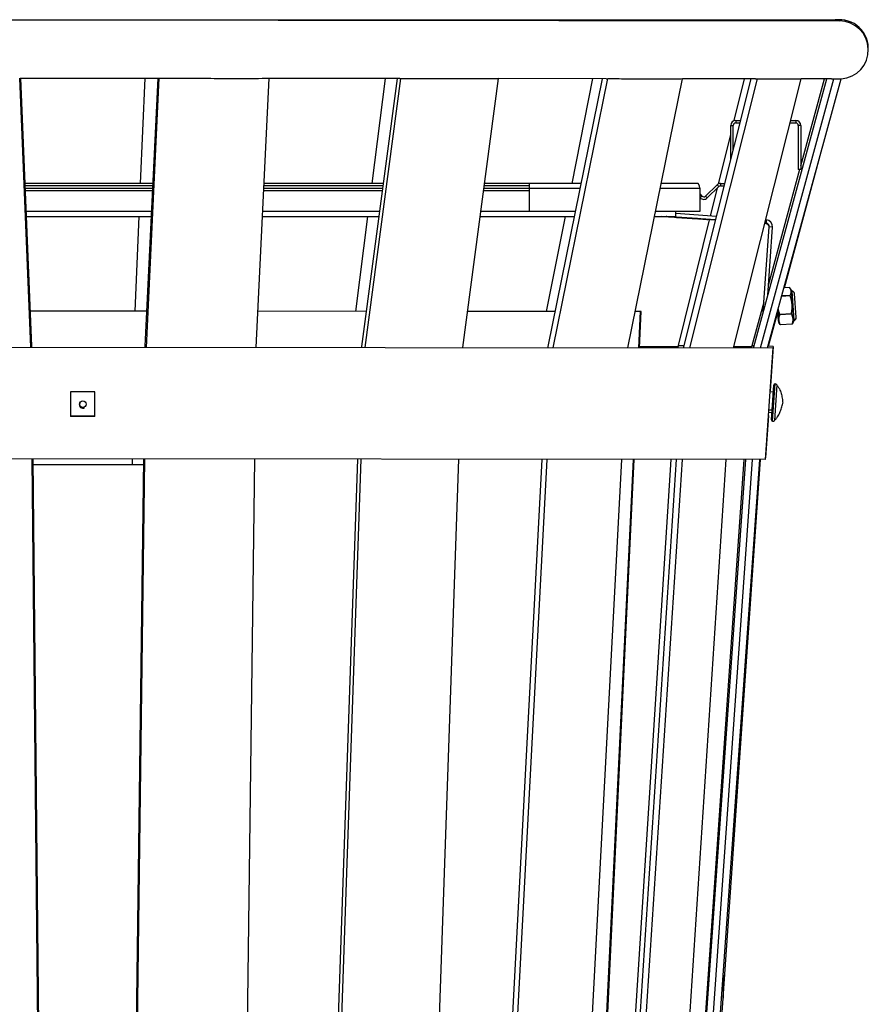
# Model space of a CAD drawing. Units: inches. Extents: x 0 to 34.3, y -11.5 to 17.
# Drawn here: x 30.5 to 34.3, y -6.5 to -2.1 of the extents above; entities that cross this region are included whole.
import ezdxf

# ---------------------------------------------------------------- set-up
doc = ezdxf.new("R2010")
doc.units = ezdxf.units.IN
doc.header["$LTSCALE"] = 1.21
doc.header["$MEASUREMENT"] = 0
doc.layers.get('0').update_dxf_attribs({"linetype": 'CONTINUOUS'})
doc.layers.add('02___PRT_ALL_AXES', color=7, linetype='CONTINUOUS')

msp = doc.modelspace()

# ---------------------------------------------------------------- linework, layer by layer
at = {"color": 7, "linetype": 'Continuous'}
for p, q in [((27.4196, -2.0751), (34.1985, -2.0751)), ((34.1986, -2.081), (27.4197, -2.0751)), ((30.5759, -3.5416), (30.5256, -2.3366)), ((30.5271, -2.3369), (31.1497, -2.3375)), ((30.5805, -3.5366), (30.5305, -2.3368)), ((31.0673, -2.8078), (31.0873, -2.3374)), ((31.0881, -3.537), (31.1459, -2.3373)), ((31.0933, -3.5421), (31.1513, -2.3371)), ((31.5857, -3.5425), (31.6437, -2.3376)), ((31.6421, -2.3376), (31.6437, -2.3375)), ((32.229, -2.3384), (31.6437, -2.3379)), ((32.0591, -3.5379), (32.2184, -2.3384)), ((32.0735, -3.5429), (32.2336, -2.3381)), ((32.1044, -2.8078), (32.1644, -2.3383)), ((32.229, -2.3384), (32.2336, -2.3381)), ((32.5108, -3.5433), (32.6709, -2.3384)), ((32.6664, -2.3385), (32.6709, -2.3384)), ((32.6664, -2.3384), (32.6709, -2.3384)), ((33.1537, -2.3392), (32.6709, -2.3388)), ((32.8936, -3.5386), (33.1374, -2.3392)), ((32.9157, -3.5436), (33.1606, -2.3388)), ((33.0004, -2.8078), (33.0937, -2.3391)), ((33.1537, -2.3392), (33.1606, -2.3389)), ((33.2503, -3.5439), (33.4951, -2.3392)), ((33.4882, -2.3392), (33.4951, -2.3391)), ((33.4882, -2.3392), (33.4951, -2.3391)), ((33.8228, -2.3398), (33.4951, -2.3395)), ((33.5009, -3.5391), (33.8026, -2.3397)), ((33.5283, -3.5442), (33.8314, -2.3394)), ((33.7237, -3.5443), (34.0267, -2.3396)), ((33.7274, -2.5272), (33.774, -2.3397)), ((33.8148, -3.5394), (34.1417, -2.34)), ((33.8228, -2.3398), (33.8313, -2.3394)), ((33.8444, -3.5444), (34.1728, -2.3397)), ((33.8768, -3.5445), (34.2067, -2.3398)), ((34.0181, -2.3397), (34.0267, -2.3396)), ((34.0181, -2.3396), (34.0267, -2.3396)), ((34.0255, -2.7299), (34.1313, -2.34)), ((34.1635, -2.34), (34.0267, -2.3399)), ((34.1635, -2.34), (34.1728, -2.3397)), ((34.1839, -2.3401), (34.1954, -2.3401)), ((34.1954, -2.3401), (34.2067, -2.3398)), ((33.7116, -2.5487), (33.7229, -2.5487)), ((33.7229, -2.6568), (33.7229, -2.5487)), ((33.7341, -2.5262), (33.7341, -2.5374)), ((33.7341, -2.5374), (33.7529, -2.5374)), ((33.977, -2.5374), (34.003, -2.5374)), ((34.003, -2.5262), (34.003, -2.5374)), ((34.0143, -2.5487), (34.0143, -2.7457)), ((34.0255, -2.5487), (34.0143, -2.5487)), ((33.657, -2.8102), (33.7116, -2.5906)), ((33.952, -3.2758), (34.1174, -2.6661)), ((33.8808, -3.2633), (34.0215, -2.7446)), ((34.0255, -2.7457), (34.0143, -2.7457)), ((31.1227, -2.8191), (30.5506, -2.8191)), ((32.1546, -2.8191), (31.6205, -2.8191)), ((32.809, -2.8191), (32.607, -2.8191)), ((32.809, -2.8078), (32.809, -2.8191)), ((33.6503, -2.8146), (33.6582, -2.8227)), ((33.666, -2.8082), (33.666, -2.8195)), ((33.666, -2.8195), (33.682, -2.8195)), ((31.1222, -2.8303), (30.5511, -2.8303)), ((31.1216, -2.8416), (30.5515, -2.8416)), ((32.1516, -2.8416), (31.6195, -2.8416)), ((32.1531, -2.8303), (31.62, -2.8303)), ((32.809, -2.8416), (32.604, -2.8416)), ((32.809, -2.8303), (32.6055, -2.8303)), ((33.5826, -2.8649), (33.5745, -2.8727)), ((33.5986, -2.8651), (33.6064, -2.8732)), ((33.6064, -2.8732), (33.6582, -2.8227)), ((33.6212, -2.9541), (33.6525, -2.8282)), ((33.5742, -2.8723), (33.5745, -2.8727)), ((30.5554, -2.9331), (31.1172, -2.9331)), ((31.615, -2.9331), (32.1394, -2.9331)), ((32.5918, -2.9331), (33.0167, -2.9331)), ((33.3744, -2.9331), (33.4653, -2.9331)), ((33.4653, -2.9556), (33.4653, -2.9328)), ((30.5563, -2.9556), (31.1161, -2.9556)), ((31.0429, -3.3803), (31.061, -2.9556)), ((31.614, -2.9556), (32.1364, -2.9556)), ((32.0311, -3.3811), (32.0855, -2.9556)), ((32.5889, -2.9556), (33.0121, -2.9556)), ((32.8861, -3.3819), (32.971, -2.9556)), ((33.3698, -2.9556), (33.4653, -2.9556)), ((33.4009, -2.9563), (33.4009, -2.9556)), ((33.6433, -2.9731), (33.4009, -2.9563)), ((33.6439, -2.9707), (33.4255, -2.9556)), ((33.4692, -2.9594), (33.4691, -2.9603)), ((33.4691, -2.9603), (33.5627, -2.9667)), ((33.5627, -2.9659), (33.4692, -2.9594)), ((33.477, -3.5339), (33.6169, -2.9712)), ((33.5627, -2.9659), (33.5627, -2.9667)), ((33.8698, -2.9887), (33.8635, -2.9883)), ((33.8699, -2.9864), (33.8641, -2.986)), ((33.871, -2.9714), (33.8698, -2.9887)), ((33.8576, -3.3825), (33.8838, -3.0024)), ((33.8988, -3.0034), (33.8838, -3.0024)), ((33.9752, -3.2742), (33.9504, -3.2759)), ((33.9767, -3.2764), (33.9752, -3.2742)), ((33.9827, -3.2853), (33.9767, -3.2764)), ((33.9827, -3.2853), (33.9924, -3.4264)), ((33.8074, -3.5339), (33.8607, -3.3377)), ((33.9777, -3.3112), (33.94, -3.3138)), ((33.9776, -3.3094), (33.9405, -3.3119)), ((33.9777, -3.3112), (33.9776, -3.3094)), ((33.3002, -3.544), (33.308, -3.3822)), ((33.3028, -3.544), (33.3105, -3.3812)), ((33.8811, -3.537), (33.9227, -3.3839)), ((33.9255, -3.4246), (33.9223, -3.3784)), ((33.9237, -3.3734), (33.9276, -3.4309)), ((33.9832, -3.3914), (33.9319, -3.3949)), ((33.9834, -3.3933), (33.932, -3.3969)), ((33.9834, -3.3933), (33.9832, -3.3914)), ((33.9336, -3.4399), (33.9276, -3.4309)), ((33.932, -3.3969), (33.9319, -3.3949)), ((33.9865, -3.4383), (33.9351, -3.4419)), ((33.9877, -3.4361), (33.9865, -3.4385)), ((33.9865, -3.4383), (33.9865, -3.4385)), ((33.9924, -3.4264), (33.9877, -3.4361)), ((33.9336, -3.4399), (33.9351, -3.442)), ((33.9865, -3.4385), (33.9351, -3.442)), ((33.9351, -3.4419), (33.9351, -3.442)), ((27.7149, -3.5392), (33.9008, -3.5445)), ((30.5806, -3.5416), (30.5805, -3.5366)), ((31.0881, -3.5421), (31.0881, -3.537)), ((32.0589, -3.5429), (32.0591, -3.5379)), ((32.8934, -3.5436), (32.8936, -3.5386)), ((33.3005, -3.5389), (33.477, -3.5389)), ((33.4763, -3.5441), (33.477, -3.5339)), ((33.477, -3.5339), (33.5009, -3.5339)), ((33.5006, -3.5441), (33.5009, -3.5391)), ((33.7237, -3.5389), (33.8071, -3.5389)), ((33.8067, -3.5444), (33.8074, -3.5339)), ((33.8074, -3.5339), (33.8148, -3.5339)), ((33.8144, -3.5444), (33.8148, -3.5394)), ((33.9008, -3.5445), (33.8659, -4.0445)), ((33.9019, -3.5385), (33.8789, -3.5369)), ((33.9019, -3.5385), (33.8882, -3.7363)), ((33.9028, -3.7426), (33.8879, -3.7415)), ((33.8943, -3.8665), (33.905, -3.7112)), ((33.8986, -3.8732), (33.9102, -3.7052)), ((33.9182, -3.7102), (33.9072, -3.8693)), ((33.8964, -3.8351), (33.8815, -3.8341)), ((33.8972, -3.8238), (33.8823, -3.8228)), ((33.8805, -3.8479), (33.8674, -4.0373)), ((33.8659, -4.0445), (27.7491, -4.0392)), ((30.6469, -10.5831), (30.5809, -4.0416)), ((30.6516, -10.5831), (30.5856, -4.0416)), ((30.9965, -10.5834), (31.0816, -4.0421)), ((31.0017, -10.5834), (31.0868, -4.0421)), ((31.0305, -4.0678), (31.0308, -4.042)), ((31.4941, -10.5838), (31.5792, -4.0425)), ((31.8141, -10.5841), (32.0415, -4.0429)), ((31.8287, -10.5841), (32.0561, -4.0429)), ((32.266, -10.5845), (32.4934, -4.0433)), ((32.5214, -10.5847), (32.8669, -4.0436)), ((32.5437, -10.5847), (32.8893, -4.0436)), ((32.8783, -10.585), (33.2239, -4.0439)), ((32.9695, -10.3938), (33.2761, -4.0439)), ((32.9751, -10.3929), (33.2788, -4.044)), ((33.0265, -10.5851), (33.4444, -4.0441)), ((33.0413, -10.5851), (33.468, -4.0441)), ((33.069, -10.5852), (33.4957, -4.0441)), ((33.2644, -10.5853), (33.691, -4.0443)), ((33.3162, -10.5854), (33.7719, -4.0444)), ((33.3172, -10.5854), (33.7791, -4.0444)), ((33.3472, -10.5854), (33.8091, -4.0444)), ((33.3772, -10.5853), (33.8413, -4.0444)), ((33.6775, -6.4554), (33.8454, -4.0444)), ((31.0812, -4.0678), (30.5859, -4.0674)), ((33.6775, -6.3537), (33.6775, -6.4554)), ((33.3881, -10.5784), (33.6775, -6.4554))]:
    msp.add_line(p, q, dxfattribs=at)
at = {"color": 3, "linetype": 'Continuous'}
for p, q in [((33.7116, -2.7016), (33.7116, -2.5487)), ((33.7341, -2.5262), (33.7557, -2.5262)), ((33.9798, -2.5262), (34.003, -2.5262)), ((34.0255, -2.5487), (34.0255, -2.7457)), ((31.1233, -2.8078), (30.5501, -2.8078)), ((32.1561, -2.8078), (31.6211, -2.8078)), ((33.0422, -2.8078), (32.6085, -2.8078)), ((32.809, -2.8191), (32.809, -2.9328)), ((33.5636, -2.8078), (33.3999, -2.8078)), ((33.5986, -2.8651), (33.6503, -2.8146)), ((33.666, -2.8082), (33.6848, -2.8082)), ((33.0376, -2.8303), (32.809, -2.8303)), ((33.5742, -2.8303), (33.3953, -2.8303)), ((33.5742, -2.9328), (33.5742, -2.8303)), ((33.5742, -2.8561), (33.5826, -2.8649)), ((32.809, -2.9328), (33.0168, -2.9328)), ((33.3745, -2.9328), (33.5742, -2.9328)), ((33.6476, -2.9559), (33.4654, -2.9433)), ((33.871, -2.9714), (33.8678, -2.9712)), ((33.8777, -3.3086), (33.8988, -3.0034))]:
    msp.add_line(p, q, dxfattribs=at)
at = {"color": 7, "linetype": 'Continuous'}
for centre, radius, start, end in [((34.1985, -2.2047), 0.1296, 1.4693, 104.6756), ((34.1985, -2.2105), 0.1296, 273.6463, 89.9507), ((33.7341, -2.5487), 0.0112, 90, 180), ((34.003, -2.5487), 0.0112, 0, 90), ((33.666, -2.8307), 0.0112, 90, 134.3216), ((33.5907, -2.8571), 0.0225, 224.0292, 314.3216), ((33.8687, -3.0037), 0.015, 7.297, 86.0452), ((33.8689, -3.0013), 0.015, 356.0463, 86.0463), ((33.9718, -3.2925), 0.013, 8.9807, 33.6899), ((33.9385, -3.4237), 0.013, 183.9509, 213.6899), ((33.9807, -3.4208), 0.013, 334.2119, 359.6358), ((33.9116, -3.7116), 0.00662, 102.5711, 176.0448), ((33.9062, -3.7206), 0.0159, 40.881, 75.3988), ((33.9009, -3.867), 0.00662, 176.0448, 249.5186), ((33.8967, -3.8574), 0.0159, 276.6908, 311.2087)]:
    msp.add_arc(centre, radius, start, end, dxfattribs=at)
at = {"color": 3, "linetype": 'Continuous'}
for centre, radius, start, end in [((33.7341, -2.5487), 0.0225, 90, 180), ((34.003, -2.5487), 0.0225, 0, 90), ((33.666, -2.8307), 0.0225, 90, 134.3216), ((33.5907, -2.8571), 0.0112, 224.0292, 314.3216), ((33.8689, -3.0013), 0.03, 356.0466, 86.046)]:
    msp.add_arc(centre, radius, start, end, dxfattribs=at)
at = {"color": 7, "linetype": 'Continuous'}
for points, knots in [([(31.1513, -2.3371), (31.1922, -2.3374), (31.274, -2.3376), (31.3967, -2.3377), (31.5194, -2.3378), (31.6012, -2.3377), (31.6421, -2.3376)], [0, 0, 0, 0, 0.24997, 0.499968, 0.74997, 1, 1, 1, 1]), ([(32.2336, -2.3381), (32.2696, -2.3383), (32.3417, -2.3385), (32.4499, -2.3386), (32.5581, -2.3387), (32.6303, -2.3386), (32.6664, -2.3385)], [0, 0, 0, 0, 0.249906, 0.499901, 0.749909, 1, 1, 1, 1]), ([(33.1606, -2.3388), (33.1879, -2.3391), (33.2424, -2.3393), (33.3243, -2.3393), (33.4063, -2.3394), (33.4609, -2.3394), (33.4882, -2.3392)], [0, 0, 0, 0, 0.249814, 0.499808, 0.749826, 1, 1, 1, 1]), ([(33.8314, -2.3394), (33.8469, -2.3397), (33.878, -2.3398), (33.9247, -2.3398), (33.9714, -2.3399), (34.0025, -2.3398), (34.0181, -2.3397)], [0, 0, 0, 0, 0.249618, 0.499618, 0.74967, 1, 1, 1, 1]), ([(34.1728, -2.3397), (34.1737, -2.3398), (34.1774, -2.34), (34.1811, -2.34), (34.1839, -2.3401)], [0, 0, 0, 0, 0.248141, 1, 1, 1, 1]), ([(33.4223, -2.9566), (33.4223, -2.9566), (33.4223, -2.9566), (33.4224, -2.9566), (33.4224, -2.9566), (33.4225, -2.9566), (33.4227, -2.9566), (33.4229, -2.9566), (33.4232, -2.9566), (33.4237, -2.9566), (33.4244, -2.9566), (33.4251, -2.9566), (33.4259, -2.9567), (33.4268, -2.9567), (33.4283, -2.9568), (33.4303, -2.9569), (33.4331, -2.9571), (33.4361, -2.9572), (33.4395, -2.9574), (33.4432, -2.9577), (33.4472, -2.9579), (33.4528, -2.9583), (33.4602, -2.9588), (33.4662, -2.9592), (33.4692, -2.9594)], [0, 0, 0, 0, 0.00038, 0.001311, 0.002831, 0.004946, 0.00766, 0.010971, 0.019378, 0.030142, 0.043235, 0.058629, 0.076296, 0.096191, 0.11826, 0.168699, 0.227153, 0.293044, 0.365745, 0.444562, 0.528707, 0.617383, 0.804989, 1, 1, 1, 1]), ([(33.4691, -2.9603), (33.4661, -2.9601), (33.4601, -2.9597), (33.4527, -2.9591), (33.4471, -2.9587), (33.4432, -2.9584), (33.4395, -2.9581), (33.4361, -2.9579), (33.433, -2.9576), (33.4303, -2.9574), (33.4283, -2.9572), (33.4268, -2.9571), (33.4259, -2.957), (33.4251, -2.9569), (33.4243, -2.9569), (33.4237, -2.9568), (33.4232, -2.9567), (33.4229, -2.9567), (33.4226, -2.9567), (33.4225, -2.9567), (33.4224, -2.9566), (33.4223, -2.9566), (33.4223, -2.9566), (33.4223, -2.9566), (33.4223, -2.9566)], [0, 0, 0, 0, 0.195011, 0.382617, 0.471293, 0.555438, 0.634255, 0.706956, 0.772847, 0.831301, 0.88174, 0.903809, 0.923704, 0.941371, 0.956765, 0.969858, 0.980622, 0.989029, 0.99234, 0.995054, 0.997169, 0.998689, 0.99962, 1, 1, 1, 1]), ([(33.5627, -2.9659), (33.5658, -2.9661), (33.5718, -2.9665), (33.5791, -2.967), (33.5848, -2.9674), (33.5887, -2.9677), (33.5924, -2.968), (33.5958, -2.9683), (33.5988, -2.9685), (33.6016, -2.9687), (33.6036, -2.9689), (33.6051, -2.969), (33.606, -2.9691), (33.6068, -2.9692), (33.6075, -2.9693), (33.6082, -2.9693), (33.6087, -2.9694), (33.609, -2.9694), (33.6092, -2.9695), (33.6094, -2.9695), (33.6095, -2.9695), (33.6095, -2.9695), (33.6096, -2.9695), (33.6096, -2.9695), (33.6096, -2.9695)], [0, 0, 0, 0, 0.195011, 0.382617, 0.471293, 0.555438, 0.634255, 0.706956, 0.772847, 0.831301, 0.88174, 0.903809, 0.923704, 0.941371, 0.956765, 0.969858, 0.980622, 0.989029, 0.99234, 0.995054, 0.997169, 0.998689, 0.99962, 1, 1, 1, 1]), ([(33.6096, -2.9695), (33.6096, -2.9695), (33.6096, -2.9696), (33.6095, -2.9696), (33.6095, -2.9696), (33.6094, -2.9696), (33.6092, -2.9696), (33.609, -2.9696), (33.6086, -2.9696), (33.6081, -2.9696), (33.6075, -2.9695), (33.6068, -2.9695), (33.606, -2.9695), (33.605, -2.9694), (33.6036, -2.9693), (33.6015, -2.9692), (33.5988, -2.9691), (33.5957, -2.9689), (33.5923, -2.9687), (33.5886, -2.9685), (33.5847, -2.9682), (33.5791, -2.9679), (33.5717, -2.9674), (33.5657, -2.967), (33.5627, -2.9667)], [0, 0, 0, 0, 0.00038, 0.001311, 0.002831, 0.004946, 0.00766, 0.010971, 0.019378, 0.030142, 0.043235, 0.058629, 0.076296, 0.096191, 0.11826, 0.168699, 0.227153, 0.293044, 0.365745, 0.444562, 0.528707, 0.617383, 0.804989, 1, 1, 1, 1]), ([(33.9776, -3.3094), (33.9783, -3.308), (33.9797, -3.3052), (33.9813, -3.301), (33.9821, -3.2975), (33.9824, -3.2946), (33.9824, -3.2925), (33.9823, -3.2904), (33.982, -3.2884), (33.9815, -3.2863), (33.9806, -3.2836), (33.9791, -3.2802), (33.9775, -3.2776), (33.9767, -3.2764)], [0, 0, 0, 0, 0.133283, 0.261246, 0.384392, 0.444644, 0.504357, 0.563867, 0.623531, 0.683692, 0.744647, 0.869748, 1, 1, 1, 1]), ([(33.9832, -3.3914), (33.9839, -3.388), (33.9851, -3.3814), (33.9862, -3.3729), (33.9866, -3.3661), (33.9868, -3.361), (33.9867, -3.3559), (33.9865, -3.3509), (33.986, -3.3458), (33.9854, -3.3407), (33.9845, -3.3357), (33.9831, -3.3291), (33.981, -3.3208), (33.9788, -3.3144), (33.9777, -3.3112)], [0, 0, 0, 0, 0.125002, 0.249994, 0.312496, 0.374998, 0.437499, 0.5, 0.562501, 0.625002, 0.687504, 0.750006, 0.874998, 1, 1, 1, 1]), ([(33.9319, -3.3949), (33.9304, -3.3907), (33.9283, -3.3843), (33.9261, -3.3756), (33.9252, -3.3712), (33.9248, -3.369)], [0, 0, 0, 0, 0.499977, 0.749991, 1, 1, 1, 1]), ([(33.9865, -3.4383), (33.9873, -3.4365), (33.9887, -3.4327), (33.99, -3.4279), (33.9906, -3.424), (33.9909, -3.4212), (33.9911, -3.4183), (33.991, -3.4154), (33.9907, -3.4126), (33.9902, -3.4097), (33.9894, -3.4069), (33.9883, -3.4032), (33.9863, -3.3986), (33.9844, -3.3951), (33.9834, -3.3933)], [0, 0, 0, 0, 0.129075, 0.255009, 0.316939, 0.378302, 0.439258, 0.5, 0.560742, 0.621698, 0.683061, 0.744991, 0.870925, 1, 1, 1, 1]), ([(33.9351, -3.4419), (33.9341, -3.4401), (33.9322, -3.4366), (33.9303, -3.432), (33.9291, -3.4283), (33.9284, -3.4255), (33.9279, -3.4227), (33.9276, -3.4198), (33.9275, -3.4169), (33.9276, -3.4141), (33.9279, -3.4112), (33.9286, -3.4073), (33.9298, -3.4025), (33.9312, -3.3988), (33.932, -3.3969)], [0, 0, 0, 0, 0.129075, 0.255009, 0.316939, 0.378302, 0.439258, 0.5, 0.560742, 0.621698, 0.683061, 0.744991, 0.870925, 1, 1, 1, 1])]:
    msp.add_open_spline(points, degree=3, knots=knots, dxfattribs=at)
at = {"color": 3, "linetype": 'Continuous'}
msp.add_open_spline([(33.5742, -2.8303), (33.5737, -2.8288), (33.5729, -2.826), (33.5716, -2.8218), (33.5703, -2.8179), (33.5692, -2.815), (33.5683, -2.813), (33.5676, -2.8116), (33.567, -2.8105), (33.5663, -2.8095), (33.5657, -2.8088), (33.565, -2.8082), (33.5643, -2.8079), (33.5639, -2.8078), (33.5636, -2.8078)], degree=3, knots=[0, 0, 0, 0, 0.179243, 0.352178, 0.512804, 0.655762, 0.719222, 0.776754, 0.828084, 0.873104, 0.911962, 0.945188, 0.973894, 1, 1, 1, 1], dxfattribs=at)
at = {"layer": '02___PRT_ALL_AXES', "color": 7, "linetype": 'Continuous'}
for p, q in [((33.9847, -3.2905), (33.9938, -3.421)), ((34.0047, -3.4083), (33.9973, -3.3016)), ((31.0957, -3.3803), (30.574, -3.3799)), ((32.0799, -3.3812), (31.5935, -3.3808)), ((32.9255, -3.3819), (32.5323, -3.3816)), ((33.308, -3.3822), (33.2831, -3.3822)), ((33.3105, -3.3812), (33.2834, -3.3812)), ((30.753, -3.7417), (30.753, -3.8511)), ((30.8624, -3.7417), (30.753, -3.7417)), ((30.7543, -3.8481), (30.7544, -3.7417)), ((30.8624, -3.8511), (30.8624, -3.7417)), ((30.8624, -3.8511), (30.753, -3.8511)), ((30.7543, -3.8481), (30.8637, -3.8482))]:
    msp.add_line(p, q, dxfattribs=at)
msp.add_circle((30.809, -3.7965), 0.0149, dxfattribs=at)
for centre, radius, start, end in [((33.9856, -3.3023), 0.0118, 3.9509, 93.9509), ((33.9929, -3.4092), 0.0118, 273.9509, 3.9509), ((30.8077, -3.7994), 0.0149, 153.0751, 305.9507)]:
    msp.add_arc(centre, radius, start, end, dxfattribs=at)
for points in [[(33.9182, -3.7102), (33.9194, -3.7116), (33.9217, -3.7144), (33.9248, -3.719), (33.9276, -3.7236), (33.9309, -3.73), (33.9344, -3.7382), (33.9377, -3.7485), (33.9403, -3.759), (33.9423, -3.7698), (33.9437, -3.7808), (33.9443, -3.7882), (33.9446, -3.7919)], [(33.9072, -3.8693), (33.9086, -3.8681), (33.9113, -3.8656), (33.915, -3.8615), (33.9184, -3.8573), (33.9225, -3.8514), (33.9271, -3.8437), (33.9318, -3.834), (33.9358, -3.824), (33.9392, -3.8136), (33.9422, -3.8029), (33.9438, -3.7956), (33.9446, -3.7919)]]:
    msp.add_open_spline(points, degree=3, knots=[0, 0, 0, 0, 0.063881, 0.1266, 0.188575, 0.250111, 0.372683, 0.495579, 0.619469, 0.744732, 0.871545, 1, 1, 1, 1], dxfattribs=at)

doc.saveas('drawing.dxf')
